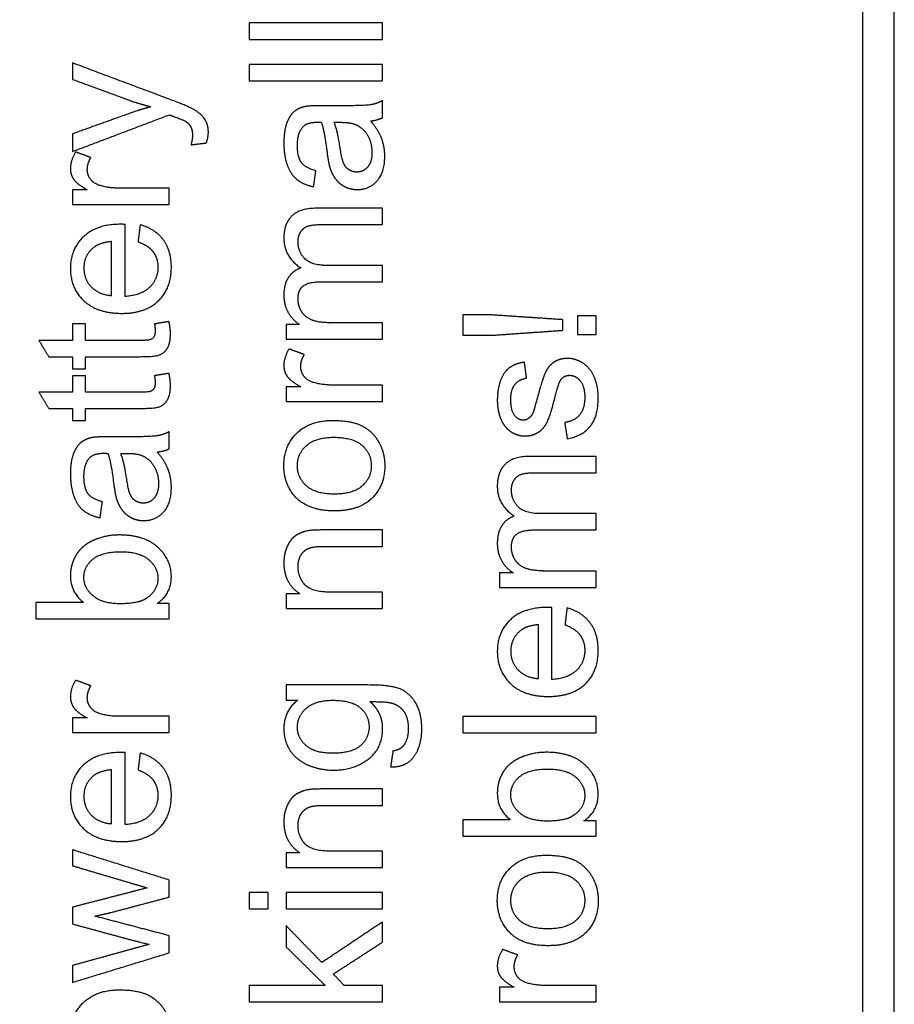
# Model space of a CAD drawing. Units: millimetres. Extents: x 888 to 1369, y -18 to 266.
# Drawn here: x 1356 to 1359, y 142 to 145 of the extents above; entities that cross this region are included whole.
import ezdxf

# ---------------------------------------------------------------- set-up
doc = ezdxf.new("R2010")
doc.units = ezdxf.units.MM
doc.layers.add('Make2D$可见线$曲线', color=7, linetype='Continuous', true_color=0x000000)

msp = doc.modelspace()

# ---------------------------------------------------------------- linework, layer by layer
at = {"layer": 'Make2D$可见线$曲线', "color": 18, "lineweight": -3, "true_color": 0x000000}
for points in [[(1356.509, 127.4283), (1359.109, 127.4283), (1359.109, 130.0283), (1359.109, 144.7783), (1359.109, 161.0283), (1359.109, 163.6283), (1356.509, 163.6283), (1353.909, 163.6283), (1353.909, 161.0283), (1353.909, 144.7783), (1353.909, 130.0283), (1353.909, 127.4283), (1356.509, 127.4283)], [(1356.509, 127.5283), (1359.009, 127.5283), (1359.009, 130.0283), (1359.009, 144.7783), (1359.009, 161.0283), (1359.009, 163.5283), (1356.509, 163.5283), (1354.009, 163.5283), (1354.009, 161.0283), (1354.009, 144.7783), (1354.009, 130.0283), (1354.009, 127.5283), (1356.509, 127.5283)]]:
    msp.add_rational_spline(points, [1, 0.707106781187, 1, 1, 1, 0.707106781187, 1, 0.707106781187, 1, 1, 1, 0.707106781187, 1], degree=2, knots=[0, 0, 0, 3.926991, 3.926991, 36.426991, 36.426991, 40.353982, 40.353982, 44.280972, 44.280972, 76.780972, 76.780972, 80.707963, 80.707963, 80.707963], dxfattribs=at)
for points in [[(1357.0362, 145.2422), (1357.0362, 145.2158), (1357.0362, 145.1895)], [(1357.465, 145.2422), (1357.2506, 145.2422), (1357.0362, 145.2422)], [(1357.465, 145.1895), (1357.465, 145.2158), (1357.465, 145.2422)], [(1357.0362, 145.1895), (1357.2506, 145.1895), (1357.465, 145.1895)], [(1356.4678, 145.1135), (1356.4678, 145.0871), (1356.4678, 145.0608)], [(1357.0362, 145.1091), (1357.0362, 145.0828), (1357.0362, 145.0564)], [(1357.465, 145.1091), (1357.2506, 145.1091), (1357.0362, 145.1091)], [(1357.465, 145.0564), (1357.465, 145.0828), (1357.465, 145.1091)], [(1357.0362, 145.0564), (1357.2506, 145.0564), (1357.465, 145.0564)], [(1357.465, 144.9377), (1357.465, 144.9652), (1357.465, 144.9927)], [(1356.4678, 144.8289), (1356.6234, 144.8878), (1356.779, 144.9468)], [(1356.779, 144.9468), (1356.7875, 144.9435), (1356.7919, 144.9421)], [(1357.4267, 144.9272), (1357.4486, 144.9295), (1357.465, 144.9377)], [(1356.4678, 144.8856), (1356.4678, 144.8573), (1356.4678, 144.8289)], [(1356.5266, 144.8093), (1356.5022, 144.8184), (1356.4778, 144.8274)], [(1356.8487, 144.8505), (1356.8734, 144.8534), (1356.8981, 144.8564)], [(1357.243, 144.7157), (1357.2465, 144.7414), (1357.25, 144.7672)], [(1356.4678, 144.706), (1356.4678, 144.6823), (1356.4678, 144.6587)], [(1356.5149, 144.706), (1356.4914, 144.706), (1356.4678, 144.706)], [(1356.7785, 144.6587), (1356.7785, 144.685), (1356.7785, 144.7113)], [(1356.4678, 144.6587), (1356.6231, 144.6587), (1356.7785, 144.6587)], [(1357.465, 144.594), (1357.465, 144.6202), (1357.465, 144.6464)], [(1356.6366, 144.3629), (1356.6366, 144.4788), (1356.6366, 144.5946)], [(1356.6852, 144.5931), (1356.6818, 144.5659), (1356.6784, 144.5387)], [(1356.5933, 144.3659), (1356.5933, 144.4526), (1356.5933, 144.5393)], [(1357.465, 144.41), (1357.465, 144.4364), (1357.465, 144.4627)], [(1357.7227, 144.3033), (1357.7227, 144.2707), (1357.7227, 144.2381)], [(1357.8178, 144.3033), (1357.7703, 144.3033), (1357.7227, 144.3033)], [(1358.045, 144.2881), (1357.9314, 144.2957), (1357.8178, 144.3033)], [(1358.045, 144.2541), (1358.045, 144.2711), (1358.045, 144.2881)], [(1358.0916, 144.3009), (1358.0916, 144.2707), (1358.0916, 144.2404)], [(1358.1515, 144.3009), (1358.1215, 144.3009), (1358.0916, 144.3009)], [(1358.1515, 144.2404), (1358.1515, 144.2707), (1358.1515, 144.3009)], [(1356.4678, 144.2746), (1356.4678, 144.2481), (1356.4678, 144.2217)], [(1356.5088, 144.2746), (1356.4883, 144.2746), (1356.4678, 144.2746)], [(1356.5088, 144.2217), (1356.5088, 144.2481), (1356.5088, 144.2746)], [(1356.7779, 144.2822), (1356.7546, 144.2784), (1356.7314, 144.2746)], [(1357.1544, 144.2726), (1357.1544, 144.249), (1357.1544, 144.2255)], [(1357.1979, 144.2726), (1357.1762, 144.2726), (1357.1544, 144.2726)], [(1357.465, 144.2255), (1357.465, 144.2518), (1357.465, 144.2781)], [(1357.1544, 144.2255), (1357.3097, 144.2255), (1357.465, 144.2255)], [(1357.7227, 144.2381), (1357.7703, 144.2381), (1357.8178, 144.2381)], [(1357.8178, 144.2381), (1357.9314, 144.2461), (1358.045, 144.2541)], [(1358.0916, 144.2404), (1358.1215, 144.2404), (1358.1515, 144.2404)], [(1356.3593, 144.2217), (1356.3751, 144.1955), (1356.3909, 144.1693)], [(1356.4678, 144.2217), (1356.4136, 144.2217), (1356.3593, 144.2217)], [(1357.2132, 144.176), (1357.1887, 144.1851), (1357.1643, 144.1942)], [(1356.3909, 144.1693), (1356.4294, 144.1693), (1356.4678, 144.1693)], [(1356.4678, 144.1693), (1356.4678, 144.15), (1356.4678, 144.1307)], [(1356.5088, 144.1307), (1356.5088, 144.15), (1356.5088, 144.1693)], [(1356.4678, 144.1307), (1356.4883, 144.1307), (1356.5088, 144.1307)], [(1357.9281, 144.1003), (1357.9245, 144.126), (1357.921, 144.1518)], [(1356.4678, 144.1082), (1356.4678, 144.0817), (1356.4678, 144.0552)], [(1356.5088, 144.1082), (1356.4883, 144.1082), (1356.4678, 144.1082)], [(1356.5088, 144.0552), (1356.5088, 144.0817), (1356.5088, 144.1082)], [(1356.7779, 144.1158), (1356.7546, 144.112), (1356.7314, 144.1082)], [(1357.1544, 144.0728), (1357.1544, 144.0491), (1357.1544, 144.0254)], [(1357.2015, 144.0728), (1357.1779, 144.0728), (1357.1544, 144.0728)], [(1357.465, 144.0254), (1357.465, 144.0517), (1357.465, 144.0781)], [(1356.3593, 144.0552), (1356.3751, 144.0291), (1356.3909, 144.0029)], [(1356.4678, 144.0552), (1356.4136, 144.0552), (1356.3593, 144.0552)], [(1356.3909, 144.0029), (1356.4294, 144.0029), (1356.4678, 144.0029)], [(1356.4678, 144.0029), (1356.4678, 143.9836), (1356.4678, 143.9643)], [(1356.5088, 143.9643), (1356.5088, 143.9836), (1356.5088, 144.0029)], [(1357.1544, 144.0254), (1357.3097, 144.0254), (1357.465, 144.0254)], [(1356.4678, 143.9643), (1356.4883, 143.9643), (1356.5088, 143.9643)], [(1358.0506, 143.9576), (1358.0547, 143.9315), (1358.0588, 143.9055)], [(1356.7785, 143.8733), (1356.7785, 143.9008), (1356.7785, 143.9283)], [(1356.7401, 143.8628), (1356.7621, 143.8651), (1356.7785, 143.8733)], [(1358.1515, 143.7961), (1358.1515, 143.8223), (1358.1515, 143.8485)], [(1356.5565, 143.6513), (1356.56, 143.6771), (1356.5635, 143.7028)], [(1358.1515, 143.6121), (1358.1515, 143.6385), (1358.1515, 143.6648)], [(1357.465, 143.5595), (1357.465, 143.5858), (1357.465, 143.6121)], [(1357.8409, 143.4747), (1357.8409, 143.4511), (1357.8409, 143.4276)], [(1357.8845, 143.4747), (1357.8627, 143.4747), (1357.8409, 143.4747)], [(1358.1515, 143.4276), (1358.1515, 143.4539), (1358.1515, 143.4802)], [(1357.1544, 143.4071), (1357.1544, 143.3834), (1357.1544, 143.3597)], [(1357.1985, 143.4071), (1357.1764, 143.4071), (1357.1544, 143.4071)], [(1357.465, 143.3597), (1357.465, 143.386), (1357.465, 143.4124)], [(1357.8409, 143.4276), (1357.9962, 143.4276), (1358.1515, 143.4276)], [(1356.3497, 143.3793), (1356.3497, 143.353), (1356.3497, 143.3267)], [(1356.5026, 143.3793), (1356.4262, 143.3793), (1356.3497, 143.3793)], [(1356.7785, 143.3755), (1356.759, 143.3755), (1356.7396, 143.3755)], [(1356.7785, 143.3267), (1356.7785, 143.3511), (1356.7785, 143.3755)], [(1357.1544, 143.3597), (1357.3097, 143.3597), (1357.465, 143.3597)], [(1358.0097, 143.1313), (1358.0097, 143.2471), (1358.0097, 143.3629)], [(1358.0582, 143.3615), (1358.0548, 143.3343), (1358.0515, 143.3071)], [(1356.3497, 143.3267), (1356.5641, 143.3267), (1356.7785, 143.3267)], [(1357.9664, 143.1342), (1357.9664, 143.2209), (1357.9664, 143.3077)], [(1356.5266, 143.1111), (1356.5022, 143.1202), (1356.4778, 143.1292)], [(1357.1544, 143.1137), (1357.1544, 143.0895), (1357.1544, 143.0652)], [(1357.1544, 143.0652), (1357.1731, 143.0652), (1357.1918, 143.0652)], [(1356.4678, 143.0079), (1356.4678, 142.9842), (1356.4678, 142.9605)], [(1356.5149, 143.0079), (1356.4914, 143.0079), (1356.4678, 143.0079)], [(1356.7785, 142.9605), (1356.7785, 142.9868), (1356.7785, 143.0131)], [(1357.7227, 143.0128), (1357.7227, 142.9865), (1357.7227, 142.9602)], [(1358.1515, 143.0128), (1357.9371, 143.0128), (1357.7227, 143.0128)], [(1358.1515, 142.9602), (1358.1515, 142.9865), (1358.1515, 143.0128)], [(1356.4678, 142.9605), (1356.6231, 142.9605), (1356.7785, 142.9605)], [(1357.7227, 142.9602), (1357.9371, 142.9602), (1358.1515, 142.9602)], [(1356.6366, 142.6648), (1356.6366, 142.7806), (1356.6366, 142.8964)], [(1356.6852, 142.895), (1356.6818, 142.8677), (1356.6784, 142.8405)], [(1357.4983, 142.9017), (1357.4945, 142.8761), (1357.4907, 142.8505)], [(1356.5933, 142.6677), (1356.5933, 142.7544), (1356.5933, 142.8411)], [(1357.465, 142.7268), (1357.465, 142.7531), (1357.465, 142.7794)], [(1357.7227, 142.6806), (1357.7227, 142.6542), (1357.7227, 142.6279)], [(1357.8757, 142.6806), (1357.7992, 142.6806), (1357.7227, 142.6806)], [(1358.1515, 142.6768), (1358.1321, 142.6768), (1358.1126, 142.6768)], [(1358.1515, 142.6279), (1358.1515, 142.6523), (1358.1515, 142.6768)], [(1357.7227, 142.6279), (1357.9371, 142.6279), (1358.1515, 142.6279)], [(1356.4678, 142.5837), (1356.4678, 142.5582), (1356.4678, 142.5326)], [(1356.7785, 142.4866), (1356.6231, 142.5352), (1356.4678, 142.5837)], [(1357.465, 142.527), (1357.465, 142.5533), (1357.465, 142.5796)], [(1357.1544, 142.5744), (1357.1544, 142.5507), (1357.1544, 142.527)], [(1357.1985, 142.5744), (1357.1764, 142.5744), (1357.1544, 142.5744)], [(1357.1544, 142.527), (1357.3097, 142.527), (1357.465, 142.527)], [(1356.7785, 142.4319), (1356.7785, 142.4593), (1356.7785, 142.4866)], [(1356.5924, 142.3825), (1356.6854, 142.4072), (1356.7785, 142.4319)], [(1357.0362, 142.4469), (1357.0362, 142.4205), (1357.0362, 142.3942)], [(1357.0967, 142.4469), (1357.0665, 142.4469), (1357.0362, 142.4469)], [(1357.0967, 142.3942), (1357.0967, 142.4205), (1357.0967, 142.4469)], [(1357.1544, 142.4469), (1357.1544, 142.4205), (1357.1544, 142.3942)], [(1357.465, 142.4469), (1357.3097, 142.4469), (1357.1544, 142.4469)], [(1357.465, 142.3942), (1357.465, 142.4205), (1357.465, 142.4469)], [(1356.4678, 142.3995), (1356.4678, 142.3724), (1356.4678, 142.3454)], [(1357.0362, 142.3942), (1357.0665, 142.3942), (1357.0967, 142.3942)], [(1357.1544, 142.3942), (1357.3097, 142.3942), (1357.465, 142.3942)], [(1356.5395, 142.3705), (1356.566, 142.3765), (1356.5924, 142.3825)], [(1356.7785, 142.3076), (1356.659, 142.3391), (1356.5395, 142.3705)], [(1356.4678, 142.3454), (1356.5588, 142.3207), (1356.6498, 142.2959)], [(1357.1544, 142.3401), (1357.1544, 142.306), (1357.1544, 142.272)], [(1357.2696, 142.2214), (1357.212, 142.2807), (1357.1544, 142.3401)], [(1357.465, 142.3521), (1357.3673, 142.2867), (1357.2696, 142.2214)], [(1357.465, 142.2872), (1357.465, 142.3196), (1357.465, 142.3521)], [(1356.6498, 142.2959), (1356.7088, 142.281), (1356.7138, 142.2798)], [(1356.7785, 142.2526), (1356.7785, 142.2801), (1356.7785, 142.3076)], [(1357.1544, 142.272), (1357.2175, 142.2097), (1357.2807, 142.1474)], [(1357.3062, 142.1845), (1357.3856, 142.2358), (1357.465, 142.2872)], [(1357.8997, 142.2456), (1357.8753, 142.2547), (1357.8508, 142.2638)], [(1356.4678, 142.1576), (1356.6231, 142.2051), (1356.7785, 142.2526)], [(1356.4678, 142.212), (1356.4678, 142.1848), (1356.4678, 142.1576)], [(1357.3418, 142.1474), (1357.324, 142.1659), (1357.3062, 142.1845)], [(1357.0362, 142.1474), (1357.0362, 142.121), (1357.0362, 142.0947)], [(1357.2807, 142.1474), (1357.1585, 142.1474), (1357.0362, 142.1474)], [(1357.465, 142.1474), (1357.4034, 142.1474), (1357.3418, 142.1474)], [(1357.465, 142.0947), (1357.465, 142.121), (1357.465, 142.1474)], [(1357.8409, 142.1424), (1357.8409, 142.1187), (1357.8409, 142.095)], [(1357.888, 142.1424), (1357.8644, 142.1424), (1357.8409, 142.1424)], [(1358.1515, 142.095), (1358.1515, 142.1213), (1358.1515, 142.1476)], [(1357.0362, 142.0947), (1357.2506, 142.0947), (1357.465, 142.0947)], [(1357.8409, 142.095), (1357.9962, 142.095), (1358.1515, 142.095)]]:
    msp.add_open_spline(points, degree=2, dxfattribs=at)
for points, knots in [([(1356.8981, 144.8564), (1356.9045, 144.8751), (1356.9045, 144.8903), (1356.9045, 144.9155), (1356.8924, 144.9336), (1356.8802, 144.9517), (1356.8542, 144.9658), (1356.8349, 144.9763), (1356.7837, 144.9953), (1356.6258, 145.0544), (1356.4678, 145.1135)], [-18, -18, -18, -17, -17, -16, -16, -15, -15, -14, -14, -13, -13, -13]), ([(1356.4678, 145.0608), (1356.5584, 145.0276), (1356.6489, 144.9944), (1356.6834, 144.9819), (1356.7197, 144.9728)], [-12, -12, -12, -11, -11, -10, -10, -10]), ([(1357.465, 144.9927), (1357.4471, 144.9827), (1357.4277, 144.9794), (1357.4082, 144.976), (1357.3348, 144.976), (1357.2997, 144.976), (1357.2646, 144.976), (1357.2295, 144.976), (1357.2161, 144.9734)], [-38, -38, -38, -37, -37, -36, -36, -35, -35, -34, -34, -34]), ([(1356.7197, 144.9728), (1356.6819, 144.9628), (1356.6477, 144.9503), (1356.5578, 144.9179), (1356.4678, 144.8856)], [-10, -10, -10, -9, -9, -8, -8, -8]), ([(1357.2161, 144.9734), (1357.1944, 144.9687), (1357.1802, 144.957), (1357.1661, 144.9453), (1357.1567, 144.9204), (1357.1473, 144.8956), (1357.1473, 144.8558), (1357.1473, 144.8157), (1357.1583, 144.7853), (1357.1693, 144.7549), (1357.1896, 144.7388), (1357.2099, 144.7227), (1357.243, 144.7157)], [-34, -34, -34, -33, -33, -32, -32, -31, -31, -30, -30, -29, -29, -28, -28, -28]), ([(1356.7919, 144.9421), (1356.8232, 144.931), (1356.8311, 144.926), (1356.8416, 144.9193), (1356.8475, 144.9087), (1356.8533, 144.8982), (1356.8533, 144.8807), (1356.8533, 144.8678), (1356.8487, 144.8505)], [-5, -5, -5, -4, -4, -3, -3, -2, -2, -1, -1, -1]), ([(1357.25, 144.7672), (1357.217, 144.7756), (1357.2039, 144.7933), (1357.1909, 144.811), (1357.1909, 144.8482), (1357.1909, 144.888), (1357.2088, 144.9081), (1357.2219, 144.9231), (1357.2541, 144.9231), (1357.257, 144.9231), (1357.2678, 144.9228)], [-27, -27, -27, -26, -26, -25, -25, -24, -24, -23, -23, -22, -22, -22]), ([(1357.2678, 144.9228), (1357.2784, 144.8926), (1357.286, 144.8289), (1357.2898, 144.7976), (1357.2939, 144.7821), (1357.2997, 144.761), (1357.3111, 144.7442), (1357.3225, 144.7274), (1357.3414, 144.717), (1357.3603, 144.7066), (1357.3831, 144.7066), (1357.422, 144.7066), (1357.447, 144.7341), (1357.472, 144.7616), (1357.472, 144.8128), (1357.472, 144.8438), (1357.4618, 144.8709), (1357.4515, 144.8979), (1357.4267, 144.9272)], [-22, -22, -22, -21, -21, -20, -20, -19, -19, -18, -18, -17, -17, -16, -16, -15, -15, -14, -14, -13, -13, -13]), ([(1357.3091, 144.9228), (1357.3208, 144.8941), (1357.329, 144.8368), (1357.3337, 144.8043), (1357.3395, 144.7909), (1357.3454, 144.7774), (1357.3566, 144.7701), (1357.3679, 144.7628), (1357.3816, 144.7628), (1357.4027, 144.7628), (1357.4167, 144.7787), (1357.4308, 144.7947), (1357.4308, 144.8254), (1357.4308, 144.8558), (1357.4175, 144.8795), (1357.4041, 144.9032), (1357.381, 144.9143), (1357.3632, 144.9228), (1357.3284, 144.9228), (1357.3187, 144.9228), (1357.3091, 144.9228)], [0, 0, 0, 1, 1, 2, 2, 3, 3, 4, 4, 5, 5, 6, 6, 7, 7, 8, 8, 9, 9, 10, 10, 10]), ([(1356.4778, 144.8274), (1356.4608, 144.7999), (1356.4608, 144.7733), (1356.4608, 144.7549), (1356.4713, 144.7395), (1356.4819, 144.7242), (1356.5149, 144.706)], [-6, -6, -6, -5, -5, -4, -4, -3, -3, -3]), ([(1356.7785, 144.7113), (1356.6971, 144.7113), (1356.6158, 144.7113), (1356.5825, 144.7113), (1356.5544, 144.7201), (1356.536, 144.7259), (1356.5256, 144.7397), (1356.5152, 144.7534), (1356.5152, 144.7707), (1356.5152, 144.79), (1356.5266, 144.8093)], [0, 0, 0, 0.189502, 0.189502, 1.189502, 1.189502, 2.189502, 2.189502, 3.189502, 3.189502, 4.189502, 4.189502, 4.189502]), ([(1357.465, 144.6464), (1357.3584, 144.6464), (1357.2518, 144.6464), (1357.1985, 144.6464), (1357.1729, 144.6215), (1357.1473, 144.5966), (1357.1473, 144.5504), (1357.1473, 144.4913), (1357.2017, 144.4545)], [-11, -11, -11, -10, -10, -9, -9, -8, -8, -7, -7, -7]), ([(1356.6366, 144.5946), (1356.6272, 144.5949), (1356.6226, 144.5949), (1356.5456, 144.5949), (1356.5032, 144.5554), (1356.4608, 144.5159), (1356.4608, 144.4536), (1356.4608, 144.3893), (1356.5041, 144.3489), (1356.5474, 144.3085), (1356.6258, 144.3085), (1356.7015, 144.3085), (1356.7435, 144.3485), (1356.7855, 144.3884), (1356.7855, 144.4565), (1356.7855, 144.5107), (1356.7592, 144.5455), (1356.7328, 144.5803), (1356.6852, 144.5931)], [-10, -10, -10, -9, -9, -8, -8, -7, -7, -6, -6, -5, -5, -4, -4, -3, -3, -2, -2, -1, -1, -1]), ([(1357.465, 144.4627), (1357.3748, 144.4627), (1357.2845, 144.4627), (1357.2366, 144.4627), (1357.2148, 144.4843), (1357.193, 144.506), (1357.193, 144.5387), (1357.193, 144.5569), (1357.2015, 144.5703), (1357.2099, 144.5838), (1357.2238, 144.5889), (1357.2377, 144.594), (1357.2693, 144.594), (1357.3671, 144.594), (1357.465, 144.594)], [-19, -19, -19, -18, -18, -17, -17, -16, -16, -15, -15, -14, -14, -13, -13, -12, -12, -12]), ([(1356.5933, 144.5393), (1356.5541, 144.5358), (1356.5345, 144.5194), (1356.5041, 144.4943), (1356.5041, 144.4542), (1356.5041, 144.4179), (1356.5284, 144.3932), (1356.5527, 144.3685), (1356.5933, 144.3659)], [1, 1, 1, 2, 2, 3, 3, 4, 4, 5, 5, 5]), ([(1356.6784, 144.5387), (1356.7118, 144.5267), (1356.727, 144.5063), (1356.7422, 144.4858), (1356.7422, 144.4568), (1356.7422, 144.4179), (1356.715, 144.3919), (1356.6878, 144.3659), (1356.6366, 144.3629)], [-15, -15, -15, -14, -14, -13, -13, -12, -12, -11, -11, -11]), ([(1357.2017, 144.4545), (1357.176, 144.4454), (1357.1617, 144.4233), (1357.1473, 144.4013), (1357.1473, 144.3667), (1357.1473, 144.3357), (1357.1612, 144.3115), (1357.1751, 144.2872), (1357.1979, 144.2726)], [-7, -7, -7, -6, -6, -5, -5, -4, -4, -3, -3, -3]), ([(1357.465, 144.2781), (1357.3844, 144.2781), (1357.3038, 144.2781), (1357.2614, 144.2781), (1357.2389, 144.2866), (1357.2164, 144.2951), (1357.2047, 144.314), (1357.193, 144.3328), (1357.193, 144.3551), (1357.193, 144.3843), (1357.2105, 144.3972), (1357.2281, 144.41), (1357.2632, 144.41), (1357.3641, 144.41), (1357.465, 144.41)], [0, 0, 0, 0.187798, 0.187798, 1.187798, 1.187798, 2.187798, 2.187798, 3.187798, 3.187798, 4.187798, 4.187798, 5.187798, 5.187798, 6.187798, 6.187798, 6.187798]), ([(1356.5088, 144.1693), (1356.5981, 144.1693), (1356.6875, 144.1693), (1356.7349, 144.1693), (1356.7496, 144.1758), (1356.7644, 144.1822), (1356.7735, 144.198), (1356.7826, 144.2138), (1356.7826, 144.2424), (1356.7826, 144.26), (1356.7779, 144.2822)], [-6, -6, -6, -5, -5, -4, -4, -3, -3, -2, -2, -1, -1, -1]), ([(1356.7314, 144.2746), (1356.7334, 144.2603), (1356.7334, 144.2515), (1356.7334, 144.2398), (1356.7296, 144.2335), (1356.7258, 144.2272), (1356.7194, 144.2245), (1356.7129, 144.2217), (1356.6904, 144.2217), (1356.5996, 144.2217), (1356.5088, 144.2217)], [-20, -20, -20, -19, -19, -18, -18, -17, -17, -16, -16, -15, -15, -15]), ([(1357.1643, 144.1942), (1357.1473, 144.1667), (1357.1473, 144.1401), (1357.1473, 144.1216), (1357.1579, 144.1063), (1357.1684, 144.0909), (1357.2015, 144.0728)], [-6, -6, -6, -5, -5, -4, -4, -3, -3, -3]), ([(1357.465, 144.0781), (1357.3837, 144.0781), (1357.3024, 144.0781), (1357.269, 144.0781), (1357.2409, 144.0868), (1357.2225, 144.0927), (1357.2121, 144.1064), (1357.2017, 144.1202), (1357.2017, 144.1374), (1357.2017, 144.1567), (1357.2132, 144.176)], [0, 0, 0, 0.189502, 0.189502, 1.189502, 1.189502, 2.189502, 2.189502, 3.189502, 3.189502, 4.189502, 4.189502, 4.189502]), ([(1358.0588, 143.9055), (1358.1082, 143.9143), (1358.1334, 143.946), (1358.1585, 143.9777), (1358.1585, 144.0383), (1358.1585, 144.0748), (1358.1458, 144.1038), (1358.1331, 144.1328), (1358.1098, 144.1481), (1358.0866, 144.1635), (1358.0603, 144.1635), (1358.0333, 144.1635), (1358.0152, 144.1509), (1357.9971, 144.1383), (1357.9876, 144.1162), (1357.9781, 144.0942), (1357.9631, 144.0383), (1357.9526, 143.9997), (1357.9497, 143.9918)], [-33, -33, -33, -32, -32, -31, -31, -30, -30, -29, -29, -28, -28, -27, -27, -26, -26, -25, -25, -24, -24, -24]), ([(1357.921, 144.1518), (1357.8909, 144.1468), (1357.8729, 144.1336), (1357.8549, 144.1205), (1357.8444, 144.0928), (1357.8339, 144.0652), (1357.8339, 144.0286), (1357.8339, 144.0044), (1357.8402, 143.9832), (1357.8464, 143.9619), (1357.8555, 143.9497), (1357.8672, 143.9333), (1357.8849, 143.9238), (1357.9026, 143.9143), (1357.9234, 143.9143), (1357.9462, 143.9143), (1357.965, 143.9258), (1357.9839, 143.9374), (1357.9946, 143.9598), (1358.0053, 143.9821), (1358.0199, 144.04), (1358.0307, 144.083), (1358.0377, 144.0939), (1358.048, 144.1094), (1358.0658, 144.1094), (1358.0857, 144.1094), (1358.1005, 144.0918), (1358.1152, 144.0743), (1358.1152, 144.038), (1358.1152, 144.002), (1358.0986, 143.982), (1358.0819, 143.9619), (1358.0506, 143.9576)], [-17, -17, -17, -16, -16, -15, -15, -14, -14, -13, -13, -12, -12, -11, -11, -10, -10, -9, -9, -8, -8, -7, -7, -6, -6, -5, -5, -4, -4, -3, -3, -2, -2, -1, -1, -1]), ([(1356.5088, 144.0029), (1356.5981, 144.0029), (1356.6875, 144.0029), (1356.7349, 144.0029), (1356.7496, 144.0093), (1356.7644, 144.0158), (1356.7735, 144.0316), (1356.7826, 144.0474), (1356.7826, 144.076), (1356.7826, 144.0936), (1356.7779, 144.1158)], [-6, -6, -6, -5, -5, -4, -4, -3, -3, -2, -2, -1, -1, -1]), ([(1356.7314, 144.1082), (1356.7334, 144.0939), (1356.7334, 144.0851), (1356.7334, 144.0734), (1356.7296, 144.0671), (1356.7258, 144.0608), (1356.7194, 144.058), (1356.7129, 144.0552), (1356.6904, 144.0552), (1356.5996, 144.0552), (1356.5088, 144.0552)], [-20, -20, -20, -19, -19, -18, -18, -17, -17, -16, -16, -15, -15, -15]), ([(1357.9497, 143.9918), (1357.9441, 143.978), (1357.9357, 143.9716), (1357.9275, 143.9652), (1357.9172, 143.9652), (1357.9011, 143.9652), (1357.8891, 143.9807), (1357.8772, 143.9962), (1357.8772, 144.0324), (1357.8772, 144.0631), (1357.8906, 144.08), (1357.9041, 144.0968), (1357.9281, 144.1003)], [-24, -24, -24, -23, -23, -22, -22, -21, -21, -20, -20, -19, -19, -18, -18, -18]), ([(1357.3097, 143.6733), (1357.3884, 143.6733), (1357.4302, 143.7135), (1357.472, 143.7537), (1357.472, 143.8189), (1357.472, 143.8596), (1357.453, 143.8939), (1357.434, 143.9283), (1357.3996, 143.9463), (1357.3652, 143.9643), (1357.3053, 143.9643), (1357.2313, 143.9643), (1357.1893, 143.9236), (1357.1473, 143.883), (1357.1473, 143.8189), (1357.1473, 143.7613), (1357.1819, 143.7212), (1357.2234, 143.6733), (1357.3097, 143.6733)], [-9, -9, -9, -8, -8, -7, -7, -6, -6, -5, -5, -4, -4, -3, -3, -2, -2, -1, -1, 0, 0, 0]), ([(1356.5295, 143.909), (1356.5079, 143.9043), (1356.4937, 143.8926), (1356.4795, 143.8809), (1356.4702, 143.8561), (1356.4608, 143.8312), (1356.4608, 143.7914), (1356.4608, 143.7514), (1356.4718, 143.7209), (1356.4828, 143.6905), (1356.5031, 143.6744), (1356.5234, 143.6583), (1356.5565, 143.6513)], [-34, -34, -34, -33, -33, -32, -32, -31, -31, -30, -30, -29, -29, -28, -28, -28]), ([(1356.7785, 143.9283), (1356.7606, 143.9184), (1356.7412, 143.915), (1356.7217, 143.9116), (1356.6483, 143.9116), (1356.6132, 143.9116), (1356.5781, 143.9116), (1356.543, 143.9116), (1356.5295, 143.909)], [-38, -38, -38, -37, -37, -36, -36, -35, -35, -34, -34, -34]), ([(1357.3097, 143.7274), (1357.3693, 143.7274), (1357.399, 143.7534), (1357.4287, 143.7794), (1357.4287, 143.8189), (1357.4287, 143.8581), (1357.3989, 143.8841), (1357.369, 143.9102), (1357.3079, 143.9102), (1357.2503, 143.9102), (1357.2206, 143.884), (1357.1909, 143.8578), (1357.1909, 143.8189), (1357.1909, 143.7794), (1357.2205, 143.7534), (1357.25, 143.7274), (1357.3097, 143.7274)], [0, 0, 0, 1, 1, 2, 2, 3, 3, 4, 4, 5, 5, 6, 6, 7, 7, 8, 8, 8]), ([(1356.5635, 143.7028), (1356.5304, 143.7113), (1356.5174, 143.729), (1356.5044, 143.7467), (1356.5044, 143.7838), (1356.5044, 143.8236), (1356.5222, 143.8438), (1356.5354, 143.8587), (1356.5676, 143.8587), (1356.5705, 143.8587), (1356.5813, 143.8584)], [-27, -27, -27, -26, -26, -25, -25, -24, -24, -23, -23, -22, -22, -22]), ([(1356.5813, 143.8584), (1356.5918, 143.8283), (1356.5995, 143.7645), (1356.6033, 143.7332), (1356.6074, 143.7177), (1356.6132, 143.6967), (1356.6246, 143.6798), (1356.636, 143.663), (1356.6549, 143.6526), (1356.6737, 143.6423), (1356.6966, 143.6423), (1356.7355, 143.6423), (1356.7605, 143.6698), (1356.7855, 143.6972), (1356.7855, 143.7484), (1356.7855, 143.7794), (1356.7752, 143.8065), (1356.765, 143.8335), (1356.7401, 143.8628)], [-22, -22, -22, -21, -21, -20, -20, -19, -19, -18, -18, -17, -17, -16, -16, -15, -15, -14, -14, -13, -13, -13]), ([(1356.6226, 143.8584), (1356.6343, 143.8297), (1356.6424, 143.7724), (1356.6471, 143.7399), (1356.653, 143.7265), (1356.6588, 143.713), (1356.6701, 143.7057), (1356.6813, 143.6984), (1356.6951, 143.6984), (1356.7162, 143.6984), (1356.7302, 143.7144), (1356.7442, 143.7303), (1356.7442, 143.761), (1356.7442, 143.7914), (1356.7309, 143.8151), (1356.7176, 143.8388), (1356.6945, 143.8499), (1356.6767, 143.8584), (1356.6419, 143.8584), (1356.6322, 143.8584), (1356.6226, 143.8584)], [0, 0, 0, 1, 1, 2, 2, 3, 3, 4, 4, 5, 5, 6, 6, 7, 7, 8, 8, 9, 9, 10, 10, 10]), ([(1358.1515, 143.8485), (1358.0449, 143.8485), (1357.9383, 143.8485), (1357.8851, 143.8485), (1357.8595, 143.8236), (1357.8339, 143.7987), (1357.8339, 143.7525), (1357.8339, 143.6934), (1357.8883, 143.6566)], [-11, -11, -11, -10, -10, -9, -9, -8, -8, -7, -7, -7]), ([(1358.1515, 143.6648), (1358.0613, 143.6648), (1357.971, 143.6648), (1357.9231, 143.6648), (1357.9013, 143.6864), (1357.8795, 143.7081), (1357.8795, 143.7408), (1357.8795, 143.759), (1357.888, 143.7724), (1357.8965, 143.7859), (1357.9104, 143.791), (1357.9242, 143.7961), (1357.9558, 143.7961), (1358.0537, 143.7961), (1358.1515, 143.7961)], [-19, -19, -19, -18, -18, -17, -17, -16, -16, -15, -15, -14, -14, -13, -13, -12, -12, -12]), ([(1357.8883, 143.6566), (1357.8625, 143.6475), (1357.8482, 143.6254), (1357.8339, 143.6034), (1357.8339, 143.5688), (1357.8339, 143.5378), (1357.8478, 143.5136), (1357.8617, 143.4893), (1357.8845, 143.4747)], [-7, -7, -7, -6, -6, -5, -5, -4, -4, -3, -3, -3]), ([(1356.7396, 143.3755), (1356.7855, 143.4068), (1356.7855, 143.4618), (1356.7855, 143.5171), (1356.7419, 143.5566), (1356.6983, 143.596), (1356.6185, 143.596), (1356.5848, 143.596), (1356.5553, 143.5867), (1356.5257, 143.5773), (1356.5048, 143.5608), (1356.4839, 143.5443), (1356.4724, 143.5187), (1356.4608, 143.4931), (1356.4608, 143.4644), (1356.4608, 143.4127), (1356.5026, 143.3793)], [-12, -12, -12, -11, -11, -10, -10, -9, -9, -8, -8, -7, -7, -6, -6, -5, -5, -4, -4, -4]), ([(1357.465, 143.6121), (1357.3695, 143.6121), (1357.274, 143.6121), (1357.2374, 143.6121), (1357.2228, 143.6092), (1357.2003, 143.6045), (1357.1839, 143.5928), (1357.1675, 143.5811), (1357.1574, 143.5576), (1357.1473, 143.534), (1357.1473, 143.506), (1357.1473, 143.4413), (1357.1985, 143.4071)], [-9, -9, -9, -8, -8, -7, -7, -6, -6, -5, -5, -4, -4, -3, -3, -3]), ([(1358.1515, 143.4802), (1358.0709, 143.4802), (1357.9903, 143.4802), (1357.9479, 143.4802), (1357.9254, 143.4887), (1357.9029, 143.4972), (1357.8912, 143.516), (1357.8795, 143.5349), (1357.8795, 143.5571), (1357.8795, 143.5864), (1357.897, 143.5993), (1357.9146, 143.6121), (1357.9497, 143.6121), (1358.0506, 143.6121), (1358.1515, 143.6121)], [0, 0, 0, 0.187798, 0.187798, 1.187798, 1.187798, 2.187798, 2.187798, 3.187798, 3.187798, 4.187798, 4.187798, 5.187798, 5.187798, 6.187798, 6.187798, 6.187798]), ([(1357.465, 143.4124), (1357.3802, 143.4124), (1357.2953, 143.4124), (1357.2357, 143.4124), (1357.2143, 143.4368), (1357.193, 143.4612), (1357.193, 143.4948), (1357.193, 143.5159), (1357.2025, 143.5316), (1357.212, 143.5472), (1357.2279, 143.5533), (1357.2439, 143.5595), (1357.276, 143.5595), (1357.3705, 143.5595), (1357.465, 143.5595)], [0, 0, 0, 0.197682, 0.197682, 1.197682, 1.197682, 2.197682, 2.197682, 3.197682, 3.197682, 4.197682, 4.197682, 5.197682, 5.197682, 6.197682, 6.197682, 6.197682]), ([(1356.6208, 143.3749), (1356.6767, 143.3749), (1356.7015, 143.3901), (1356.7422, 143.415), (1356.7422, 143.4574), (1356.7422, 143.4919), (1356.7122, 143.5171), (1356.6822, 143.5422), (1356.6229, 143.5422), (1356.562, 143.5422), (1356.5331, 143.5181), (1356.5041, 143.494), (1356.5041, 143.4597), (1356.5041, 143.4252), (1356.5341, 143.4001), (1356.5641, 143.3749), (1356.6208, 143.3749)], [0, 0, 0, 1, 1, 2, 2, 3, 3, 4, 4, 5, 5, 6, 6, 7, 7, 8, 8, 8]), ([(1358.0097, 143.3629), (1358.0003, 143.3632), (1357.9956, 143.3632), (1357.9187, 143.3632), (1357.8763, 143.3237), (1357.8339, 143.2843), (1357.8339, 143.222), (1357.8339, 143.1576), (1357.8772, 143.1172), (1357.9204, 143.0769), (1357.9988, 143.0769), (1358.0746, 143.0769), (1358.1166, 143.1168), (1358.1585, 143.1567), (1358.1585, 143.2249), (1358.1585, 143.279), (1358.1322, 143.3138), (1358.1059, 143.3486), (1358.0582, 143.3615)], [-10, -10, -10, -9, -9, -8, -8, -7, -7, -6, -6, -5, -5, -4, -4, -3, -3, -2, -2, -1, -1, -1]), ([(1357.9664, 143.3077), (1357.9272, 143.3041), (1357.9076, 143.2878), (1357.8772, 143.2626), (1357.8772, 143.2225), (1357.8772, 143.1863), (1357.9014, 143.1616), (1357.9257, 143.1368), (1357.9664, 143.1342)], [1, 1, 1, 2, 2, 3, 3, 4, 4, 5, 5, 5]), ([(1358.0515, 143.3071), (1358.0848, 143.2951), (1358.1, 143.2746), (1358.1152, 143.2541), (1358.1152, 143.2252), (1358.1152, 143.1863), (1358.088, 143.1602), (1358.0608, 143.1342), (1358.0097, 143.1313)], [-15, -15, -15, -14, -14, -13, -13, -12, -12, -11, -11, -11]), ([(1356.4778, 143.1292), (1356.4608, 143.1017), (1356.4608, 143.0751), (1356.4608, 143.0567), (1356.4713, 143.0413), (1356.4819, 143.026), (1356.5149, 143.0079)], [-6, -6, -6, -5, -5, -4, -4, -3, -3, -3]), ([(1356.7785, 143.0131), (1356.6971, 143.0131), (1356.6158, 143.0131), (1356.5825, 143.0131), (1356.5544, 143.0219), (1356.536, 143.0277), (1356.5256, 143.0415), (1356.5152, 143.0552), (1356.5152, 143.0725), (1356.5152, 143.0918), (1356.5266, 143.1111)], [0, 0, 0, 0.189502, 0.189502, 1.189502, 1.189502, 2.189502, 2.189502, 3.189502, 3.189502, 4.189502, 4.189502, 4.189502]), ([(1357.4907, 142.8505), (1357.541, 142.8493), (1357.566, 142.8835), (1357.591, 142.9178), (1357.591, 142.9733), (1357.591, 143.0201), (1357.5735, 143.0522), (1357.5559, 143.0842), (1357.5257, 143.099), (1357.4954, 143.1137), (1357.4229, 143.1137), (1357.2886, 143.1137), (1357.1544, 143.1137)], [-21, -21, -21, -20, -20, -19, -19, -18, -18, -17, -17, -16, -16, -15, -15, -15]), ([(1357.1918, 143.0652), (1357.1473, 143.0295), (1357.1473, 142.9745), (1357.1473, 142.9333), (1357.1678, 142.9027), (1357.1883, 142.8721), (1357.2259, 142.856), (1357.2635, 142.84), (1357.3079, 142.84), (1357.3726, 142.84), (1357.4188, 142.8751), (1357.465, 142.9102), (1357.465, 142.9742), (1357.465, 143.0257), (1357.4243, 143.0602)], [-13, -13, -13, -12, -12, -11, -11, -10, -10, -9, -9, -8, -8, -7, -7, -6, -6, -6]), ([(1357.3041, 142.8941), (1357.3652, 142.8941), (1357.3933, 142.9183), (1357.4214, 142.9426), (1357.4214, 142.9792), (1357.4214, 143.0155), (1357.3935, 143.04), (1357.3655, 143.0646), (1357.3059, 143.0646), (1357.2488, 143.0646), (1357.2199, 143.0393), (1357.1909, 143.014), (1357.1909, 142.9783), (1357.1909, 142.9432), (1357.2194, 142.9186), (1357.248, 142.8941), (1357.3041, 142.8941)], [0, 0, 0, 1, 1, 2, 2, 3, 3, 4, 4, 5, 5, 6, 6, 7, 7, 8, 8, 8]), ([(1357.4243, 143.0602), (1357.4758, 143.0605), (1357.4919, 143.0564), (1357.5182, 143.0494), (1357.5328, 143.0295), (1357.5475, 143.0096), (1357.5475, 142.973), (1357.5475, 142.9391), (1357.5328, 142.9195), (1357.522, 142.9049), (1357.4983, 142.9017)], [-6, -6, -6, -5, -5, -4, -4, -3, -3, -2, -2, -1, -1, -1]), ([(1356.6366, 142.8964), (1356.6272, 142.8967), (1356.6226, 142.8967), (1356.5456, 142.8967), (1356.5032, 142.8572), (1356.4608, 142.8177), (1356.4608, 142.7554), (1356.4608, 142.6911), (1356.5041, 142.6507), (1356.5474, 142.6104), (1356.6258, 142.6104), (1356.7015, 142.6104), (1356.7435, 142.6503), (1356.7855, 142.6902), (1356.7855, 142.7584), (1356.7855, 142.8125), (1356.7592, 142.8473), (1356.7328, 142.8821), (1356.6852, 142.895)], [-10, -10, -10, -9, -9, -8, -8, -7, -7, -6, -6, -5, -5, -4, -4, -3, -3, -2, -2, -1, -1, -1]), ([(1358.1126, 142.6768), (1358.1585, 142.7081), (1358.1585, 142.763), (1358.1585, 142.8183), (1358.1149, 142.8578), (1358.0714, 142.8973), (1357.9915, 142.8973), (1357.9579, 142.8973), (1357.9283, 142.8879), (1357.8988, 142.8786), (1357.8779, 142.862), (1357.857, 142.8455), (1357.8454, 142.8199), (1357.8339, 142.7943), (1357.8339, 142.7657), (1357.8339, 142.7139), (1357.8757, 142.6806)], [-12, -12, -12, -11, -11, -10, -10, -9, -9, -8, -8, -7, -7, -6, -6, -5, -5, -4, -4, -4]), ([(1356.5933, 142.8411), (1356.5541, 142.8376), (1356.5345, 142.8212), (1356.5041, 142.7961), (1356.5041, 142.756), (1356.5041, 142.7198), (1356.5284, 142.695), (1356.5527, 142.6703), (1356.5933, 142.6677)], [1, 1, 1, 2, 2, 3, 3, 4, 4, 5, 5, 5]), ([(1356.6784, 142.8405), (1356.7118, 142.8286), (1356.727, 142.8081), (1356.7422, 142.7876), (1356.7422, 142.7587), (1356.7422, 142.7198), (1356.715, 142.6937), (1356.6878, 142.6677), (1356.6366, 142.6648)], [-15, -15, -15, -14, -14, -13, -13, -12, -12, -11, -11, -11]), ([(1357.9939, 142.6762), (1358.0497, 142.6762), (1358.0746, 142.6914), (1358.1152, 142.7162), (1358.1152, 142.7587), (1358.1152, 142.7932), (1358.0853, 142.8183), (1358.0553, 142.8435), (1357.9959, 142.8435), (1357.9351, 142.8435), (1357.9061, 142.8193), (1357.8772, 142.7952), (1357.8772, 142.761), (1357.8772, 142.7265), (1357.9071, 142.7013), (1357.9371, 142.6762), (1357.9939, 142.6762)], [0, 0, 0, 1, 1, 2, 2, 3, 3, 4, 4, 5, 5, 6, 6, 7, 7, 8, 8, 8]), ([(1357.465, 142.7794), (1357.3695, 142.7794), (1357.274, 142.7794), (1357.2374, 142.7794), (1357.2228, 142.7765), (1357.2003, 142.7718), (1357.1839, 142.7601), (1357.1675, 142.7484), (1357.1574, 142.7249), (1357.1473, 142.7013), (1357.1473, 142.6732), (1357.1473, 142.6086), (1357.1985, 142.5744)], [-9, -9, -9, -8, -8, -7, -7, -6, -6, -5, -5, -4, -4, -3, -3, -3]), ([(1357.465, 142.5796), (1357.3802, 142.5796), (1357.2953, 142.5796), (1357.2357, 142.5796), (1357.2143, 142.6041), (1357.193, 142.6285), (1357.193, 142.6621), (1357.193, 142.6832), (1357.2025, 142.6988), (1357.212, 142.7145), (1357.2279, 142.7206), (1357.2439, 142.7268), (1357.276, 142.7268), (1357.3705, 142.7268), (1357.465, 142.7268)], [0, 0, 0, 0.197682, 0.197682, 1.197682, 1.197682, 2.197682, 2.197682, 3.197682, 3.197682, 4.197682, 4.197682, 5.197682, 5.197682, 6.197682, 6.197682, 6.197682]), ([(1357.9962, 142.2755), (1358.0749, 142.2755), (1358.1167, 142.3157), (1358.1585, 142.3559), (1358.1585, 142.4211), (1358.1585, 142.4618), (1358.1395, 142.4961), (1358.1205, 142.5305), (1358.0861, 142.5485), (1358.0518, 142.5665), (1357.9918, 142.5665), (1357.9178, 142.5665), (1357.8758, 142.5258), (1357.8339, 142.4852), (1357.8339, 142.4211), (1357.8339, 142.3635), (1357.8684, 142.3234), (1357.9099, 142.2755), (1357.9962, 142.2755)], [-9, -9, -9, -8, -8, -7, -7, -6, -6, -5, -5, -4, -4, -3, -3, -2, -2, -1, -1, 0, 0, 0]), ([(1356.4678, 142.5326), (1356.5576, 142.5059), (1356.6474, 142.4793), (1356.6774, 142.4704), (1356.7074, 142.4615)], [0, 0, 0, 0.2182707, 0.2182707, 0.2911688, 0.2911688, 0.2911688]), ([(1357.9962, 142.3296), (1358.0559, 142.3296), (1358.0856, 142.3556), (1358.1152, 142.3816), (1358.1152, 142.4211), (1358.1152, 142.4603), (1358.0854, 142.4863), (1358.0556, 142.5124), (1357.9944, 142.5124), (1357.9368, 142.5124), (1357.9071, 142.4862), (1357.8774, 142.46), (1357.8774, 142.4211), (1357.8774, 142.3816), (1357.907, 142.3556), (1357.9365, 142.3296), (1357.9962, 142.3296)], [0, 0, 0, 1, 1, 2, 2, 3, 3, 4, 4, 5, 5, 6, 6, 7, 7, 8, 8, 8]), ([(1356.7074, 142.4615), (1356.6777, 142.4537), (1356.648, 142.446), (1356.5579, 142.4227), (1356.4678, 142.3995)], [0, 0, 0, 0.0715081, 0.0715081, 0.2883416, 0.2883416, 0.2883416]), ([(1356.7138, 142.2798), (1356.6805, 142.2706), (1356.6471, 142.2614), (1356.5575, 142.2367), (1356.4678, 142.212)], [0, 0, 0, 0.0806216, 0.0806216, 0.2973461, 0.2973461, 0.2973461]), ([(1357.8508, 142.2638), (1357.8339, 142.2363), (1357.8339, 142.2097), (1357.8339, 142.1912), (1357.8444, 142.1759), (1357.8549, 142.1605), (1357.888, 142.1424)], [-6, -6, -6, -5, -5, -4, -4, -3, -3, -3]), ([(1358.1515, 142.1476), (1358.0702, 142.1476), (1357.9889, 142.1476), (1357.9555, 142.1476), (1357.9275, 142.1564), (1357.909, 142.1623), (1357.8987, 142.176), (1357.8883, 142.1898), (1357.8883, 142.207), (1357.8883, 142.2263), (1357.8997, 142.2456)], [0, 0, 0, 0.189502, 0.189502, 1.189502, 1.189502, 2.189502, 2.189502, 3.189502, 3.189502, 4.189502, 4.189502, 4.189502]), ([(1356.6231, 141.8426), (1356.7018, 141.8426), (1356.7436, 141.8828), (1356.7855, 141.923), (1356.7855, 141.9882), (1356.7855, 142.0289), (1356.7665, 142.0633), (1356.7475, 142.0976), (1356.7131, 142.1156), (1356.6787, 142.1336), (1356.6188, 142.1336), (1356.5448, 142.1336), (1356.5028, 142.0929), (1356.4608, 142.0523), (1356.4608, 141.9882), (1356.4608, 141.9306), (1356.4953, 141.8905), (1356.5369, 141.8426), (1356.6231, 141.8426)], [-9, -9, -9, -8, -8, -7, -7, -6, -6, -5, -5, -4, -4, -3, -3, -2, -2, -1, -1, 0, 0, 0])]:
    msp.add_open_spline(points, degree=2, knots=knots, dxfattribs=at)

doc.saveas('drawing.dxf')
